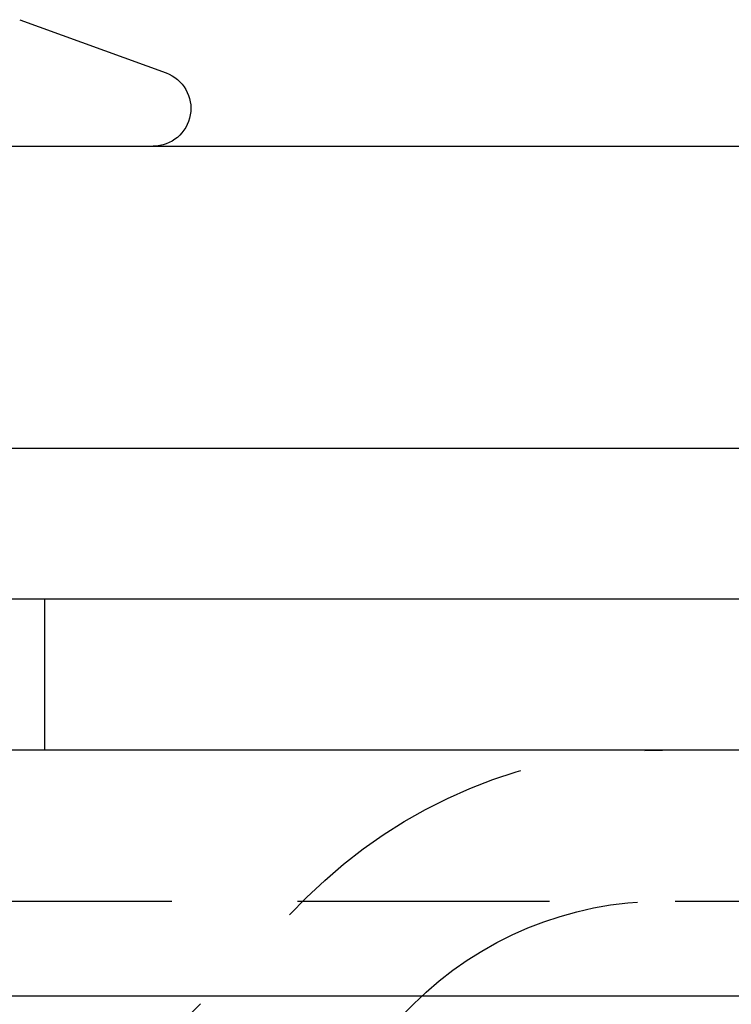
# Model space of a CAD drawing. Extents: x -150 to 288, y -150 to 418.
# Drawn here: x 64 to 78, y 387 to 406 of the extents above; entities that cross this region are included whole.
import ezdxf

# ---------------------------------------------------------------- set-up
doc = ezdxf.new("R2010")
doc.units = 0
doc.header["$LTSCALE"] = 20
doc.linetypes.add('VERDECKT', pattern=[0.375, 0.25, -0.125])
doc.layers.get('0').update_dxf_attribs({"linetype": 'CONTINUOUS'})

# ---------------------------------------------------------------- blocks, each defined once
blk = doc.blocks.new('A$C56B3018E')
at = {"color": 3, "linetype": 'CONTINUOUS', "extrusion": (0, 1, 2e-16)}
for p, q in [((63.5, 104.512), (66.407, 103.455)), ((-142, 102), (142, 102)), ((-142, 96), (142, 96)), ((150, 93), (-150, 93)), ((150, 90), (-150, 90)), ((-150, 85.121), (150, 85.121))]:
    blk.add_line(p, q, dxfattribs=at)
at = {"color": 1, "linetype": 'VERDECKT', "extrusion": (0, 1, 2e-16)}
for p, q in [((64, 90), (64, 93)), ((58.25, 76.121), (69.2, 87.071)), ((-140.979, 87), (140.979, 87)), ((69.371, 83), (71.321, 84.95))]:
    blk.add_line(p, q, dxfattribs=at)
at = {"color": 3, "linetype": 'CONTINUOUS', "extrusion": (0, 2e-16, -1)}
blk.add_arc((-66.15, 102.75), 0.75, 110, 270, dxfattribs=at)
at = {"color": 1, "linetype": 'VERDECKT', "extrusion": (0, 2e-16, -1)}
for radius in [10, 7]:
    blk.add_arc((-76.271, 80), radius, 45, 90, dxfattribs=at)

msp = doc.modelspace()

# ---------------------------------------------------------------- block references
msp.add_blockref('A$C56B3018E', (0, 301.73))

doc.saveas('drawing.dxf')
